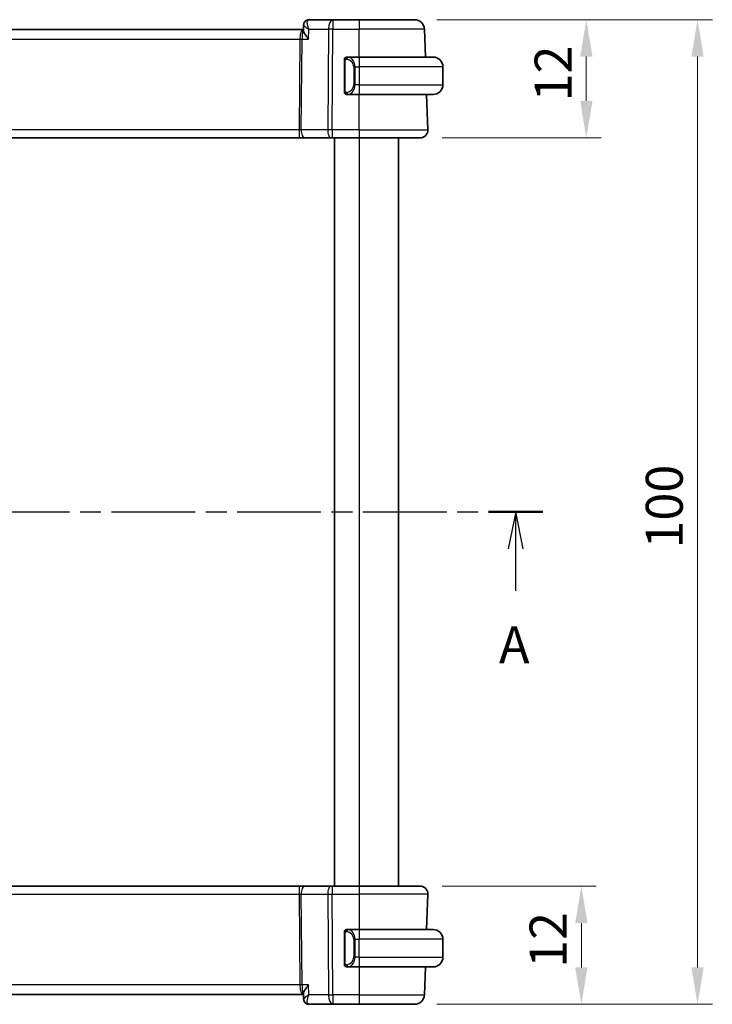
# Model space of a CAD drawing. Units: millimetres. Extents: x 22 to 2408, y 12 to 434.
# Drawn here: x 855 to 926, y 250 to 350 of the extents above; entities that cross this region are included whole.
import ezdxf

# ---------------------------------------------------------------- set-up
doc = ezdxf.new("R2010")
doc.units = ezdxf.units.MM
doc.header["$LTSCALE"] = 1.5
doc.linetypes.add('CHAIN', pattern=[0.3543, 0.2362, -0.0295, 0.0591, -0.0295])
doc.layers.get('Defpoints').update_dxf_attribs({"lineweight": 25})
for name, color, linetype, lineweight in [('Dimension (ISO)', 7, 'Continuous', 18), ('Section Line (ISO)', 7, 'CHAIN', 25), ('Visible (ISO)', 7, 'Continuous', 35), ('Visible Narrow (ISO)', 7, 'Continuous', 25)]:
    doc.layers.add(name, color=color, linetype=linetype, lineweight=lineweight)
doc.styles.add('Note Text (TK)', font='txt')
doc.dimstyles.new('Default - Method 1b (TK)', dxfattribs={"dimscale": 1.5, "dimtxt": 2.5, "dimasz": 2.5, "dimexe": 1, "dimexo": 1.5, "dimgap": 1, "dimtad": 1, "dimtoh": 1, "dimrnd": 1e-08, "dimdsep": 46, "dimtxsty": 'Note Text (TK)', "dimcen": 0.09, "dimdle": 5, "dimclrd": 100, "dimclre": 100, "dimclrt": 7, "dimadec": 1, "dimazin": 1, "dimtfac": 1, "dimtmove": 0, "dimatfit": 3, "dimfxl": 1, "dimtolj": 1, "dimlwd": -1, "dimlwe": -1, "dimarcsym": 0})

# ---------------------------------------------------------------- blocks, each defined once
blk = doc.blocks.new('2dTransSection0')
at = {"layer": 'Section Line (ISO)', "linetype": 'CHAIN', "ltscale": 16.014849}
blk.add_line((136.235, 199.808), (207.998, 199.808), dxfattribs=at)
at = {"layer": 'Section Line (ISO)', "linetype": 'Continuous', "lineweight": 50}
for p, q in [((136.235, 199.808), (139.909, 199.808)), ((204.324, 199.808), (207.998, 199.808))]:
    blk.add_line(p, q, dxfattribs=at)
at = {"layer": 'Section Line (ISO)', "linetype": 'Continuous'}
for p, q in [((138.072, 199.808), (137.572, 197.308)), ((138.072, 197.308), (138.072, 199.808)), ((138.572, 197.308), (138.072, 199.808)), ((206.161, 199.808), (205.661, 197.308)), ((206.161, 197.308), (206.161, 199.808)), ((206.661, 197.308), (206.161, 199.808)), ((138.072, 194.481), (138.072, 197.308)), ((206.161, 194.481), (206.161, 197.308))]:
    blk.add_line(p, q, dxfattribs=at)
at = {"layer": 'Section Line (ISO)', "char_height": 2.5, "attachment_point": 7, "style": 'Note Text (TK)'}
for insert in [(136.936, 188.779), (205.025, 188.779)]:
    blk.add_mtext('A', dxfattribs=dict(at, insert=insert))
blk = doc.blocks.new('*D43')
at = {"layer": 'Defpoints', "color": 0}
for p in [(896.02, 261.71), (895.47, 249.71), (912.41, 249.71)]:
    blk.add_point(p, dxfattribs=at)
at = {"layer": 'Dimension (ISO)', "color": 100}
for p, q in [((898.27, 261.71), (913.91, 261.71)), ((912.41, 257.96), (912.41, 253.46)), ((897.72, 249.71), (913.91, 249.71))]:
    blk.add_line(p, q, dxfattribs=at)
for points in [[(911.78, 257.96), (913.03, 257.96), (912.41, 261.71)], [(911.78, 253.46), (913.03, 253.46), (912.41, 249.71)]]:
    blk.add_solid(points, dxfattribs=at)
at = {"layer": 'Dimension (ISO)', "color": 7, "insert": (909.03, 253.41), "char_height": 3.75, "attachment_point": 4, "rotation": 90, "style": 'Note Text (TK)'}
blk.add_mtext('\\A1;12', dxfattribs=at)
blk = doc.blocks.new('*D44')
at = {"layer": 'Defpoints', "color": 0}
for p in [(895.47, 349.71), (912.91, 349.71), (896.02, 337.71)]:
    blk.add_point(p, dxfattribs=at)
at = {"layer": 'Dimension (ISO)', "color": 100}
for p, q in [((897.72, 349.71), (914.41, 349.71)), ((912.91, 341.46), (912.91, 345.96)), ((898.27, 337.71), (914.41, 337.71))]:
    blk.add_line(p, q, dxfattribs=at)
for points in [[(912.29, 345.96), (913.54, 345.96), (912.91, 349.71)], [(912.29, 341.46), (913.54, 341.46), (912.91, 337.71)]]:
    blk.add_solid(points, dxfattribs=at)
at = {"layer": 'Dimension (ISO)', "color": 7, "insert": (909.54, 341.41), "char_height": 3.75, "attachment_point": 4, "rotation": 90, "style": 'Note Text (TK)'}
blk.add_mtext('\\A1;12', dxfattribs=at)
blk = doc.blocks.new('*D45')
at = {"layer": 'Defpoints', "color": 0}
for p in [(895.47, 349.71), (924.21, 349.71), (895.47, 249.71)]:
    blk.add_point(p, dxfattribs=at)
at = {"layer": 'Dimension (ISO)', "color": 100}
for p, q in [((897.72, 349.71), (925.71, 349.71)), ((924.21, 253.46), (924.21, 345.96)), ((897.72, 249.71), (925.71, 249.71))]:
    blk.add_line(p, q, dxfattribs=at)
for points in [[(923.58, 345.96), (924.83, 345.96), (924.21, 349.71)], [(923.58, 253.46), (924.83, 253.46), (924.21, 249.71)]]:
    blk.add_solid(points, dxfattribs=at)
at = {"layer": 'Dimension (ISO)', "color": 7, "insert": (920.83, 296), "char_height": 3.75, "attachment_point": 4, "rotation": 90, "style": 'Note Text (TK)'}
blk.add_mtext('\\A1;100', dxfattribs=at)

msp = doc.modelspace()

# ---------------------------------------------------------------- linework, layer by layer
at = {"layer": 'Visible (ISO)'}
for p, q in [((884.1841, 348.6221), (884.2059, 349.1826)), ((887.1773, 349.712), (884.7376, 349.712)), ((889.8504, 349.712), (887.1773, 349.712)), ((889.8504, 349.712), (895.4657, 349.712)), ((895.4657, 349.712), (895.4657, 349.712)), ((884.1691, 348.712), (823.5318, 348.712)), ((884.1876, 348.712), (884.1691, 348.712)), ((896.5641, 345.912), (896.4651, 348.7469)), ((888.3504, 345.5378), (888.3504, 342.4862)), ((889.8504, 345.912), (888.6444, 345.912)), ((889.8504, 345.912), (897.3504, 345.912)), ((898.3504, 344.912), (898.3504, 343.112)), ((888.6469, 342.112), (889.8504, 342.112)), ((889.1847, 342.712), (889.1846, 342.712)), ((897.3504, 342.112), (889.8504, 342.112)), ((896.8215, 338.5399), (896.6968, 342.112)), ((823.9615, 337.712), (883.7393, 337.712)), ((883.7393, 337.712), (884.3203, 337.712)), ((884.3203, 337.712), (887.0038, 337.712)), ((887.0932, 337.712), (887.0038, 337.712)), ((887.0932, 337.712), (889.8504, 337.712)), ((887.3504, 337.712), (887.3504, 261.712)), ((896.022, 337.712), (889.8504, 337.712)), ((893.8504, 337.712), (893.8504, 261.712)), ((883.7393, 261.712), (823.9615, 261.712)), ((884.3203, 261.712), (883.7393, 261.712)), ((887.0038, 261.712), (884.3203, 261.712)), ((887.0038, 261.712), (887.0932, 261.712)), ((889.8504, 261.712), (887.0932, 261.712)), ((889.8504, 261.712), (896.022, 261.712)), ((896.8215, 260.8841), (896.6968, 257.312)), ((889.8504, 257.312), (888.6444, 257.312)), ((889.8504, 257.312), (897.3504, 257.312)), ((888.3504, 256.9378), (888.3504, 253.8862)), ((889.3664, 256.712), (889.3662, 256.712)), ((898.3504, 254.512), (898.3504, 256.312)), ((888.6469, 253.512), (889.8504, 253.512)), ((897.3504, 253.512), (889.8504, 253.512)), ((896.5641, 253.512), (896.4651, 250.6771)), ((823.5318, 250.712), (884.1691, 250.712)), ((884.1691, 250.712), (884.1876, 250.712)), ((884.2058, 250.2437), (884.1841, 250.8019)), ((884.7376, 249.712), (887.1773, 249.712)), ((887.1773, 249.712), (889.8504, 249.712)), ((895.4657, 249.712), (889.8504, 249.712)), ((895.4657, 249.712), (895.4657, 249.712))]:
    msp.add_line(p, q, dxfattribs=at)
for centre, radius, start, end in [((895.4657, 348.712), 1, 2, 90), ((888.5504, 345.712), 0.2, 135, 180), ((888.5504, 345.712), 0.2, 90, 135), ((897.3504, 344.912), 1, 0, 90), ((897.3504, 343.112), 1, 270, 0), ((888.5504, 342.312), 0.2, 180, 225), ((888.5504, 342.312), 0.2, 225, 270), ((896.022, 338.512), 0.8, 270, 2), ((896.022, 260.912), 0.8, 358, 90), ((888.5504, 257.112), 0.2, 135, 180), ((888.5504, 257.112), 0.2, 90, 135), ((897.3504, 256.312), 1, 0, 90), ((897.3504, 254.512), 1, 270, 0), ((888.5504, 253.712), 0.2, 180, 225), ((888.5504, 253.712), 0.2, 225, 270), ((895.4657, 250.712), 1, 270, 358)]:
    msp.add_arc(centre, radius, start, end, dxfattribs=at)
for centre, major_axis, ratio, start_param, end_param in [((884.7143, 349.196), (-0.4025, 0.2966), 0.95381618, 6.27949839, 6.30648704), ((884.7143, 349.196), (-0.4025, 0.2966), 0.95381604, 6.27949837, 6.28030137), ((888.8504, 345.512), (0.2, -0.2), 0.00001, 3.59213479, 3.59217894), ((884.7143, 250.228), (-0.4025, -0.2966), 0.95381618, 0.00288382, 0.00368683)]:
    msp.add_ellipse(centre, major_axis=major_axis, ratio=ratio, start_param=start_param, end_param=end_param, dxfattribs=at)
for points, knots in [([(884.2059, 349.1862), (884.2078, 349.24), (884.218, 349.2957), (884.2542, 349.3999), (884.2803, 349.4496), (884.3126, 349.4936)], [0, 0, 0, 0, 0.0171317783, 0.0171317783, 0.0340381512, 0.0340381512, 0.0340381512, 0.0340381512]), ([(884.3129, 349.4939), (884.348, 349.5415), (884.3931, 349.5862), (884.4906, 349.6519), (884.5417, 349.676), (884.6409, 349.7049), (884.6895, 349.712), (884.7376, 349.712)], [0, 0, 0, 0, 0.0195353472, 0.0195353472, 0.036384583, 0.036384583, 0.0511033368, 0.0511033368, 0.0511033368, 0.0511033368]), ([(884.7022, 347.7469), (884.7012, 347.748), (884.7003, 347.7491), (884.6185, 347.8466), (884.5427, 347.9424), (884.4082, 348.1261), (884.3483, 348.2155), (884.2442, 348.3977), (884.2137, 348.4725), (884.1888, 348.5611), (884.1837, 348.5911), (884.184, 348.6187), (884.184, 348.6204), (884.1841, 348.6221)], [-0.129709701, -0.129709701, -0.129709701, -0.129709701, -0.12937994, -0.12937994, -0.101158081, -0.101158081, -0.073117116, -0.073117116, -0.039753976, -0.039753976, -0.019817646, -0.019817646, -0.018471528, -0.018471528, -0.018471528, -0.018471528]), ([(888.3504, 345.712), (888.3504, 345.712), (888.3504, 345.712), (888.3504, 345.7114), (888.3504, 345.7108), (888.3504, 345.7096), (888.3504, 345.7076), (888.3504, 345.7055), (888.3504, 345.7027), (888.3504, 345.699), (888.3504, 345.6952), (888.3504, 345.6905), (888.3504, 345.6851), (888.3504, 345.6794), (888.3504, 345.673), (888.3504, 345.6661)], [0, 0, 0, 0, 0.100267749, 0.100267749, 0.100267749, 0.198470645, 0.198470645, 0.198470645, 0.296516219, 0.296516219, 0.296516219, 0.396280778, 0.396280778, 0.396280778, 0.5, 0.5, 0.5, 0.5]), ([(888.3504, 345.6661), (888.3504, 345.6542), (888.3504, 345.6403), (888.3504, 345.6255), (888.3504, 345.6111), (888.3504, 345.596), (888.3504, 345.5809), (888.3504, 345.5791), (888.3504, 345.5773), (888.3504, 345.5755), (888.3504, 345.5625), (888.3504, 345.5497), (888.3504, 345.5378)], [0.5, 0.5, 0.5, 0.5, 0.669989404, 0.669989404, 0.669989404, 0.836566079, 0.836566079, 0.836566079, 0.856225759, 0.856225759, 0.856225759, 1, 1, 1, 1]), ([(888.6178, 345.912), (888.6116, 345.912), (888.6048, 345.912), (888.598, 345.912), (888.5918, 345.912), (888.5856, 345.912), (888.5803, 345.912), (888.5748, 345.912), (888.5703, 345.912), (888.5665, 345.912), (888.5621, 345.912), (888.5588, 345.912), (888.5561, 345.912), (888.5519, 345.912), (888.5504, 345.912), (888.5504, 345.912)], [0.258273118, 0.258273118, 0.258273118, 0.258273118, 0.393143911, 0.393143911, 0.393143911, 0.516901466, 0.516901466, 0.516901466, 0.642015716, 0.642015716, 0.642015716, 0.782669876, 0.782669876, 0.782669876, 1, 1, 1, 1]), ([(888.6444, 345.912), (888.643, 345.912), (888.641, 345.912), (888.6386, 345.912), (888.6332, 345.912), (888.626, 345.912), (888.6178, 345.912)], [0.000000157, 0.000000157, 0.000000157, 0.000000157, 0.07789573, 0.07789573, 0.07789573, 0.258273118, 0.258273118, 0.258273118, 0.258273118]), ([(888.3504, 342.4862), (888.3504, 342.4805), (888.3504, 342.4746), (888.3504, 342.4686), (888.3504, 342.4626), (888.3504, 342.4564), (888.3504, 342.45), (888.3504, 342.4437), (888.3504, 342.4372), (888.3504, 342.4306), (888.3504, 342.4241), (888.3504, 342.4175), (888.3504, 342.411), (888.3504, 342.4045), (888.3504, 342.3981), (888.3504, 342.392), (888.3504, 342.3858), (888.3504, 342.3799), (888.3504, 342.3744), (888.3504, 342.3686), (888.3504, 342.3633), (888.3504, 342.3583)], [0, 0, 0, 0, 0.071870675, 0.071870675, 0.071870675, 0.142502949, 0.142502949, 0.142502949, 0.212568705, 0.212568705, 0.212568705, 0.282687692, 0.282687692, 0.282687692, 0.353484447, 0.353484447, 0.353484447, 0.42564648, 0.42564648, 0.42564648, 0.5, 0.5, 0.5, 0.5]), ([(888.3504, 342.3583), (888.3504, 342.3524), (888.3504, 342.347), (888.3504, 342.342), (888.3504, 342.3371), (888.3504, 342.3328), (888.3504, 342.3291), (888.3504, 342.3254), (888.3504, 342.3223), (888.3504, 342.3199), (888.3504, 342.3175), (888.3504, 342.3158), (888.3504, 342.3146), (888.3504, 342.3143), (888.3504, 342.3141), (888.3504, 342.3139), (888.3504, 342.3131), (888.3504, 342.3126), (888.3504, 342.3123), (888.3504, 342.312), (888.3504, 342.312), (888.3504, 342.312)], [0.5, 0.5, 0.5, 0.5, 0.58502424, 0.58502424, 0.58502424, 0.669471814, 0.669471814, 0.669471814, 0.753247815, 0.753247815, 0.753247815, 0.836265221, 0.836265221, 0.836265221, 0.854434967, 0.854434967, 0.854434967, 0.91835525, 0.91835525, 0.91835525, 1, 1, 1, 1]), ([(888.5504, 342.112), (888.5504, 342.112), (888.5515, 342.112), (888.5546, 342.112), (888.5567, 342.112), (888.5594, 342.112), (888.5627, 342.112), (888.5655, 342.112), (888.5689, 342.112), (888.5728, 342.112), (888.5766, 342.112), (888.581, 342.112), (888.5858, 342.112), (888.5907, 342.112), (888.596, 342.112), (888.6012, 342.112), (888.6069, 342.112), (888.6126, 342.112), (888.6178, 342.112)], [0, 0, 0, 0, 0.19035453, 0.19035453, 0.19035453, 0.313863222, 0.313863222, 0.313863222, 0.421406083, 0.421406083, 0.421406083, 0.523967972, 0.523967972, 0.523967972, 0.628134753, 0.628134753, 0.628134753, 0.741726882, 0.741726882, 0.741726882, 0.741726882]), ([(888.6178, 342.112), (888.6232, 342.112), (888.6281, 342.112), (888.6325, 342.112), (888.6376, 342.112), (888.6418, 342.112), (888.6444, 342.112)], [0.741726882, 0.741726882, 0.741726882, 0.741726882, 0.860546319, 0.860546319, 0.860546319, 1, 1, 1, 1]), ([(888.3504, 257.112), (888.3504, 257.112), (888.3504, 257.112), (888.3504, 257.1114), (888.3504, 257.1108), (888.3504, 257.1096), (888.3504, 257.1076), (888.3504, 257.1055), (888.3504, 257.1027), (888.3504, 257.099), (888.3504, 257.0952), (888.3504, 257.0905), (888.3504, 257.0851), (888.3504, 257.0794), (888.3504, 257.073), (888.3504, 257.0661)], [0, 0, 0, 0, 0.100267749, 0.100267749, 0.100267749, 0.198470645, 0.198470645, 0.198470645, 0.296516219, 0.296516219, 0.296516219, 0.396280778, 0.396280778, 0.396280778, 0.5, 0.5, 0.5, 0.5]), ([(888.3504, 257.0661), (888.3504, 257.0542), (888.3504, 257.0403), (888.3504, 257.0255), (888.3504, 257.0111), (888.3504, 256.996), (888.3504, 256.9809), (888.3504, 256.9791), (888.3504, 256.9773), (888.3504, 256.9755), (888.3504, 256.9625), (888.3504, 256.9497), (888.3504, 256.9378)], [0.5, 0.5, 0.5, 0.5, 0.669989404, 0.669989404, 0.669989404, 0.836566079, 0.836566079, 0.836566079, 0.856225759, 0.856225759, 0.856225759, 1, 1, 1, 1]), ([(888.6178, 257.312), (888.6116, 257.312), (888.6048, 257.312), (888.598, 257.312), (888.5918, 257.312), (888.5856, 257.312), (888.5803, 257.312), (888.5748, 257.312), (888.5703, 257.312), (888.5665, 257.312), (888.5621, 257.312), (888.5588, 257.312), (888.5561, 257.312), (888.5519, 257.312), (888.5504, 257.312), (888.5504, 257.312)], [0.258273118, 0.258273118, 0.258273118, 0.258273118, 0.393143911, 0.393143911, 0.393143911, 0.516901466, 0.516901466, 0.516901466, 0.642015716, 0.642015716, 0.642015716, 0.782669876, 0.782669876, 0.782669876, 1, 1, 1, 1]), ([(888.6444, 257.312), (888.643, 257.312), (888.641, 257.312), (888.6386, 257.312), (888.6332, 257.312), (888.626, 257.312), (888.6178, 257.312)], [0.000000157, 0.000000157, 0.000000157, 0.000000157, 0.07789573, 0.07789573, 0.07789573, 0.258273118, 0.258273118, 0.258273118, 0.258273118]), ([(888.3504, 253.8862), (888.3504, 253.8805), (888.3504, 253.8746), (888.3504, 253.8686), (888.3504, 253.8626), (888.3504, 253.8564), (888.3504, 253.85), (888.3504, 253.8437), (888.3504, 253.8372), (888.3504, 253.8306), (888.3504, 253.8241), (888.3504, 253.8175), (888.3504, 253.811), (888.3504, 253.8045), (888.3504, 253.7981), (888.3504, 253.792), (888.3504, 253.7858), (888.3504, 253.7799), (888.3504, 253.7744), (888.3504, 253.7686), (888.3504, 253.7633), (888.3504, 253.7583)], [0, 0, 0, 0, 0.071870675, 0.071870675, 0.071870675, 0.142502949, 0.142502949, 0.142502949, 0.212568705, 0.212568705, 0.212568705, 0.282687692, 0.282687692, 0.282687692, 0.353484447, 0.353484447, 0.353484447, 0.42564648, 0.42564648, 0.42564648, 0.5, 0.5, 0.5, 0.5]), ([(888.3504, 253.7583), (888.3504, 253.7524), (888.3504, 253.747), (888.3504, 253.742), (888.3504, 253.7371), (888.3504, 253.7328), (888.3504, 253.7291), (888.3504, 253.7254), (888.3504, 253.7223), (888.3504, 253.7199), (888.3504, 253.7175), (888.3504, 253.7158), (888.3504, 253.7146), (888.3504, 253.7143), (888.3504, 253.7141), (888.3504, 253.7139), (888.3504, 253.7131), (888.3504, 253.7126), (888.3504, 253.7123), (888.3504, 253.712), (888.3504, 253.712), (888.3504, 253.712)], [0.5, 0.5, 0.5, 0.5, 0.58502424, 0.58502424, 0.58502424, 0.669471814, 0.669471814, 0.669471814, 0.753247815, 0.753247815, 0.753247815, 0.836265221, 0.836265221, 0.836265221, 0.854434967, 0.854434967, 0.854434967, 0.91835525, 0.91835525, 0.91835525, 1, 1, 1, 1]), ([(888.5504, 253.512), (888.5504, 253.512), (888.5515, 253.512), (888.5546, 253.512), (888.5567, 253.512), (888.5594, 253.512), (888.5627, 253.512), (888.5655, 253.512), (888.5689, 253.512), (888.5728, 253.512), (888.5766, 253.512), (888.581, 253.512), (888.5858, 253.512), (888.5907, 253.512), (888.596, 253.512), (888.6012, 253.512), (888.6069, 253.512), (888.6126, 253.512), (888.6178, 253.512)], [0, 0, 0, 0, 0.19035453, 0.19035453, 0.19035453, 0.313863222, 0.313863222, 0.313863222, 0.421406083, 0.421406083, 0.421406083, 0.523967972, 0.523967972, 0.523967972, 0.628134753, 0.628134753, 0.628134753, 0.741726882, 0.741726882, 0.741726882, 0.741726882]), ([(888.6178, 253.512), (888.6232, 253.512), (888.6281, 253.512), (888.6325, 253.512), (888.6376, 253.512), (888.6418, 253.512), (888.6444, 253.512)], [0.741726882, 0.741726882, 0.741726882, 0.741726882, 0.860546319, 0.860546319, 0.860546319, 1, 1, 1, 1]), ([(884.7022, 251.6771), (884.7012, 251.676), (884.7003, 251.6748), (884.6184, 251.5773), (884.5426, 251.4815), (884.408, 251.2977), (884.3481, 251.2081), (884.2441, 251.0261), (884.2137, 250.9513), (884.1887, 250.8628), (884.1837, 250.8328), (884.184, 250.8052), (884.184, 250.8035), (884.1841, 250.8019)], [-0.000467698, -0.000467698, -0.000467698, -0.000467698, 0, 0, 0.040055416, 0.040055416, 0.079853808, 0.079853808, 0.127118382, 0.127118382, 0.155346495, 0.155346495, 0.157233983, 0.157233983, 0.157233983, 0.157233983]), ([(884.3127, 249.9304), (884.2771, 249.9788), (884.2488, 250.0343), (884.2156, 250.1395), (884.2072, 250.1894), (884.2056, 250.2383)], [0, 0, 0, 0, 0.0187819789, 0.0187819789, 0.0341619766, 0.0341619766, 0.0341619766, 0.0341619766]), ([(884.3179, 249.9324), (884.2796, 249.9826), (884.2494, 250.04), (884.2157, 250.1447), (884.2075, 250.1922), (884.2057, 250.2381)], [0, 0, 0, 0, 0.0192791674, 0.0192791674, 0.0341447715, 0.0341447715, 0.0341447715, 0.0341447715]), ([(884.7411, 250.6771), (884.7395, 250.6761), (884.7378, 250.6752), (884.7356, 250.6739), (884.7351, 250.6736), (884.7346, 250.6732)], [-0.079837356078, -0.079837356078, -0.079837356078, -0.079837356078, -0.079441962217, -0.079441962217, -0.079312262112, -0.079312262112, -0.079312262112, -0.079312262112]), ([(884.738, 250.6696), (884.7382, 250.6702), (884.7385, 250.6708), (884.7395, 250.6733), (884.7403, 250.6752), (884.7411, 250.6771)], [0.079311173699, 0.079311173699, 0.079311173699, 0.079311173699, 0.079441962217, 0.079441962217, 0.079837356078, 0.079837356078, 0.079837356078, 0.079837356078]), ([(884.7376, 249.712), (884.6832, 249.712), (884.6279, 249.7212), (884.5236, 249.7557), (884.4732, 249.7818), (884.3837, 249.8471), (884.3444, 249.8874), (884.3129, 249.9301)], [0, 0, 0, 0, 0.0166720324, 0.0166720324, 0.0335925439, 0.0335925439, 0.0511139183, 0.0511139183, 0.0511139183, 0.0511139183])]:
    msp.add_open_spline(points, degree=3, knots=knots, dxfattribs=at)
at = {"layer": 'Visible Narrow (ISO)'}
for p, q in [((884.7022, 347.7469), (884.7411, 348.7469)), ((884.7411, 348.7469), (886.7304, 348.7469)), ((886.7304, 348.7469), (886.6462, 338.5399)), ((887.0932, 338.5399), (887.1773, 348.7469)), ((887.1773, 348.7469), (889.8504, 348.7469)), ((889.8504, 345.912), (889.8504, 348.7469)), ((896.4651, 348.7469), (889.8504, 348.7469)), ((823.8856, 347.7469), (883.8152, 347.7469)), ((883.8152, 347.7469), (883.7393, 338.5399)), ((883.9627, 338.5399), (884.0386, 347.7469)), ((884.0386, 347.7469), (884.7022, 347.7469)), ((888.3504, 345.5378), (888.3656, 345.5378)), ((888.3656, 345.5378), (888.409, 345.5378)), ((888.409, 342.4862), (888.409, 345.5378)), ((889.4332, 344.912), (889.2918, 344.912)), ((889.2918, 344.912), (889.2918, 343.112)), ((889.4332, 343.112), (889.4332, 344.912)), ((889.4332, 344.912), (889.8504, 344.912)), ((898.3504, 344.912), (889.8504, 344.912)), ((889.8504, 344.912), (889.8504, 343.112)), ((889.4332, 343.112), (889.2918, 343.112)), ((889.8504, 343.112), (889.4332, 343.112)), ((889.8504, 343.112), (898.3504, 343.112)), ((888.3656, 342.4862), (888.3504, 342.4862)), ((888.409, 342.4862), (888.3656, 342.4862)), ((889.8504, 338.5399), (889.8504, 342.112)), ((883.7393, 338.5399), (823.9615, 338.5399)), ((886.6462, 338.5399), (883.9627, 338.5399)), ((889.8504, 338.5399), (887.0932, 338.5399)), ((889.8504, 338.5399), (896.8215, 338.5399)), ((889.8504, 337.712), (889.8504, 261.712)), ((823.9615, 260.8841), (883.7393, 260.8841)), ((883.7393, 260.8841), (883.8152, 251.6771)), ((883.9627, 260.8841), (886.6462, 260.8841)), ((884.0386, 251.6771), (883.9627, 260.8841)), ((886.6462, 260.8841), (886.7304, 250.6771)), ((887.0932, 260.8841), (889.8504, 260.8841)), ((887.1773, 250.6771), (887.0932, 260.8841)), ((896.8215, 260.8841), (889.8504, 260.8841)), ((889.8504, 260.8841), (889.8504, 257.312)), ((888.3504, 256.9378), (888.3656, 256.9378)), ((888.3656, 256.9378), (888.409, 256.9378)), ((888.409, 253.8862), (888.409, 256.9378)), ((889.4332, 256.312), (889.2918, 256.312)), ((889.2918, 256.312), (889.2918, 254.512)), ((889.4332, 254.512), (889.4332, 256.312)), ((889.4332, 256.312), (889.8504, 256.312)), ((889.8504, 254.512), (889.8504, 256.312)), ((898.3504, 256.312), (889.8504, 256.312)), ((889.4332, 254.512), (889.2918, 254.512)), ((889.8504, 254.512), (889.4332, 254.512)), ((889.8504, 254.512), (898.3504, 254.512)), ((888.3656, 253.8862), (888.3504, 253.8862)), ((888.409, 253.8862), (888.3656, 253.8862)), ((889.8504, 253.512), (889.8504, 250.6771)), ((883.8152, 251.6771), (823.8856, 251.6771)), ((883.8662, 251.1945), (883.866, 251.1945)), ((884.7022, 251.6771), (884.0386, 251.6771)), ((884.7411, 250.6771), (884.7022, 251.6771)), ((884.593, 250.1945), (884.5929, 250.1945)), ((886.7304, 250.6771), (884.7411, 250.6771)), ((889.8504, 250.6771), (887.1773, 250.6771)), ((889.8504, 250.6771), (896.4651, 250.6771))]:
    msp.add_line(p, q, dxfattribs=at)
for centre, major_axis, ratio, start_param, end_param in [((884.7143, 349.196), (-0.4025, 0.2966), 0.95381618, 0.02330173, 0.08243642), ((884.7143, 349.196), (-0.4025, 0.2966), 0.95381604, 5.43924849, 6.27949842), ((884.7179, 348.6911), (0.0218, 1.0208), 0.31087707, 0.00668986, 0.2577076), ((887.1773, 348.712), (0, 1), 0.44721395, 0, 1.53588974), ((887.1773, 348.712), (0, 1), 0.00001, 0.00008507, 1.53588995), ((889.8504, 348.712), (0, 1), 0.00001, 0.00072277, 1.5358915), ((884.1691, 347.712), (0, -1), 0.35410236, 3.14159265, 4.6774824), ((884.1691, 347.712), (0, 1), 0.13049558, 0, 1.53588974), ((887.1773, 348.712), (1, -0.0082), 0.03489831, 1.57108441, 2.03444441), ((895.4657, 348.712), (0.9994, 0.0349), 0.01445435, 0.00000039, 0.00472836), ((883.8152, 347.7643), (0.5, -0.0041), 0.03489831, 4.71267706, 5.17603706), ((888.7395, 345.7049), (-0.0266, -0.1982), 0.7039514, 4.06812734, 4.80648002), ((888.4918, 344.912), (0, -0.8), 0.99999961, 1.57079633, 3.0083301), ((888.7395, 345.7049), (0.0266, 0.1982), 0.7039514, 0.18818201, 0.92653469), ((888.6332, 344.912), (0, 1), 0.79999961, 4.71238898, 6.14992275), ((889.8504, 344.912), (0, 1), 0.00001, 0.00091009, 1.57125137), ((888.4918, 343.112), (0, -0.8), 0.99999961, 0.13326256, 1.57079633), ((888.6332, 343.112), (0, 1), 0.79999961, 3.27485521, 4.71238898), ((889.8504, 343.112), (0, -1), 0.00001, 4.71238898, 6.28259052), ((888.7395, 342.3191), (0.0266, -0.1982), 0.7039514, 4.61829794, 5.35665062), ((888.7395, 342.3191), (0.0266, -0.1982), 0.7039514, 5.35665062, 6.09500329), ((883.7389, 338.512), (-0.5001, -0.0066), 0.05581157, 4.24754092, 4.71090092), ((883.7393, 338.512), (0, -0.8), 0.00001, 4.67748104, 6.28262724), ((884.3203, 338.512), (0, -0.8), 0.44721395, 4.6774824, 6.28318531), ((887.0038, 338.512), (0, -0.8), 0.44721395, 4.6774824, 6.28318531), ((887.0932, 338.512), (-1, 0.0066), 0.02791857, 4.712631, 5.175991), ((887.0932, 338.512), (0, -0.8), 0.00001, 4.67748304, 6.28345107), ((889.8504, 338.512), (0, -0.8), 0.00001, 4.67748517, 6.28432799), ((895.8219, 338.512), (0.9996, 0.0279), 0.01156291, 0.00010464, 0.00479641), ((883.7393, 260.912), (0, 0.8), 0.00001, 0.00010666, 1.60570317), ((884.3203, 260.912), (0, 0.8), 0.44721395, 0, 1.60570291), ((887.0038, 260.912), (0, 0.8), 0.44721395, 0, 1.60570291), ((887.0932, 260.912), (0, 0.8), 0.00001, 0.00066641, 1.60570454), ((889.8504, 260.912), (0, 0.8), 0.00001, 6.28313206, 7.88888809), ((883.7389, 260.912), (0.5001, -0.0066), 0.05581157, 4.71387704, 5.17723704), ((887.0932, 260.912), (1, 0.0066), 0.02791857, 4.24878696, 4.71214697), ((895.8219, 260.912), (0.9996, -0.0279), 0.01156291, 6.27839245, 6.2830807), ((888.7395, 257.1049), (-0.0266, -0.1982), 0.7039514, 4.06812734, 4.80648002), ((888.4918, 256.312), (0, -0.8), 0.99999961, 1.57079633, 3.0083301), ((888.7395, 257.1049), (0.0266, 0.1982), 0.7039514, 0.18818201, 0.92653469), ((888.6332, 256.312), (0, 1), 0.79999961, 4.71238898, 6.14992275), ((889.8504, 256.312), (0, 1), 0.00001, 0.00005546, 1.57079633), ((888.4918, 254.512), (0, -0.8), 0.99999961, 0.13326256, 1.57079633), ((888.6332, 254.512), (0, 1), 0.79999961, 3.27485521, 4.71238898), ((889.8504, 254.512), (0, -1), 0.00001, 4.71211842, 6.2826442), ((888.7395, 253.7191), (0.0266, -0.1982), 0.7039514, 4.61829794, 5.35665062), ((888.7395, 253.7191), (0.0266, -0.1982), 0.7039514, 5.35665062, 6.09500329), ((883.8152, 251.6596), (-0.5, -0.0041), 0.03489831, 4.2487409, 4.7121009), ((884.1691, 251.712), (0, -1), 0.35410236, 4.74729557, 6.28318531), ((884.1691, 251.712), (0, 1), 0.13049558, 1.60570291, 3.14159265), ((884.7143, 250.228), (-0.4025, -0.2966), 0.95381618, 6.00275698, 6.28606922), ((887.1773, 250.712), (-1, -0.0082), 0.03489831, 1.10714824, 1.57050825), ((887.1773, 250.712), (0, -1), 0.44721395, 4.74729557, 6.28318531), ((887.1773, 250.712), (0, -1), 0.00001, 4.74702448, 6.28264372), ((889.8504, 250.712), (0, -1), 0.00001, 4.74729578, 6.28327064), ((895.4657, 250.712), (0.9994, -0.0349), 0.01445435, 6.27846051, 6.28318492), ((884.7143, 250.228), (-0.4025, -0.2966), 0.95381604, 0.00611768, 0.84393682), ((884.7376, 250.212), (0, -0.5), 0.98475158, 5.53213785, 5.63140103), ((884.7179, 250.7329), (0.0218, -1.0208), 0.31087707, 6.02547771, 6.27649544)]:
    msp.add_ellipse(centre, major_axis=major_axis, ratio=ratio, start_param=start_param, end_param=end_param, dxfattribs=at)
for points, knots in [([(884.2059, 349.1862), (884.2049, 349.159), (884.2508, 349.0925), (884.4271, 348.9433), (884.6038, 348.8276), (884.7378, 348.7488), (884.7395, 348.7479), (884.7411, 348.7469)], [-0.0701099315, -0.0701099315, -0.0701099315, -0.0701099315, -0.0476651773, -0.0317767849, 0, 0, 0.0003953939, 0.0003953939, 0.0003953939, 0.0003953939]), ([(884.7411, 348.7469), (884.7403, 348.7488), (884.7395, 348.7507), (884.6754, 348.9042), (884.603, 349.1316), (884.5601, 349.4686), (884.5951, 349.6288), (884.6581, 349.68)], [-0.0003953939, -0.0003953939, -0.0003953939, -0.0003953939, 0, 0, 0.0317767849, 0.0476651773, 0.0794419622, 0.0794419622, 0.0794419622, 0.0794419622]), ([(888.409, 345.5378), (888.409, 345.5558), (888.4091, 345.5745), (888.412, 345.5918), (888.4148, 345.6089), (888.4204, 345.6247), (888.4287, 345.6387), (888.4376, 345.6537), (888.4495, 345.6665), (888.4621, 345.6761)], [0, 0, 0, 0, 0.164645555, 0.164645555, 0.164645555, 0.326856301, 0.326856301, 0.326856301, 0.5, 0.5, 0.5, 0.5]), ([(888.4621, 345.6761), (888.47, 345.6821), (888.4787, 345.6874), (888.488, 345.6917), (888.4971, 345.696), (888.5068, 345.6995), (888.517, 345.7021), (888.5265, 345.7046), (888.5361, 345.7062), (888.5455, 345.707), (888.555, 345.7079), (888.5642, 345.7079), (888.573, 345.7074), (888.5818, 345.707), (888.5902, 345.706), (888.5981, 345.7049)], [0.5, 0.5, 0.5, 0.5, 0.605247725, 0.605247725, 0.605247725, 0.707891002, 0.707891002, 0.707891002, 0.804148575, 0.804148575, 0.804148575, 0.902074288, 0.902074288, 0.902074288, 1, 1, 1, 1]), ([(888.7395, 345.9031), (888.7363, 345.9037), (888.7258, 345.9055), (888.7131, 345.9072), (888.705, 345.9082), (888.6959, 345.9092), (888.6872, 345.91), (888.6782, 345.9108), (888.6696, 345.9114), (888.6623, 345.9116), (888.6534, 345.912), (888.6467, 345.912), (888.6444, 345.912)], [0, 0, 0, 0, 0.32158276, 0.32158276, 0.32158276, 0.52551233, 0.52551233, 0.52551233, 0.73736223, 0.73736223, 0.73736223, 1, 1, 1, 1]), ([(888.4625, 342.3479), (888.4569, 342.3522), (888.4515, 342.3571), (888.4465, 342.3624), (888.4415, 342.3676), (888.4369, 342.3733), (888.4329, 342.3794), (888.4288, 342.3854), (888.4252, 342.3917), (888.4222, 342.3983), (888.4192, 342.4049), (888.4168, 342.4117), (888.415, 342.4185), (888.4133, 342.4248), (888.4121, 342.4311), (888.4112, 342.4377), (888.4101, 342.4455), (888.4095, 342.4542), (888.4092, 342.4627), (888.409, 342.4705), (888.409, 342.4782), (888.409, 342.4862)], [0.5, 0.5, 0.5, 0.5, 0.571724472, 0.571724472, 0.571724472, 0.6426242, 0.6426242, 0.6426242, 0.713360208, 0.713360208, 0.713360208, 0.784578216, 0.784578216, 0.784578216, 0.850494029, 0.850494029, 0.850494029, 0.928795564, 0.928795564, 0.928795564, 1, 1, 1, 1]), ([(888.5981, 342.3191), (888.5925, 342.3183), (888.5868, 342.3176), (888.5809, 342.3171), (888.5749, 342.3165), (888.5686, 342.3163), (888.5621, 342.3163), (888.5555, 342.3164), (888.5487, 342.3168), (888.5417, 342.3176), (888.5347, 342.3184), (888.5276, 342.3196), (888.5205, 342.3212), (888.5135, 342.3229), (888.5065, 342.3249), (888.4998, 342.3274), (888.493, 342.3299), (888.4866, 342.3329), (888.4804, 342.3363), (888.4741, 342.3397), (888.4682, 342.3436), (888.4625, 342.3479)], [0, 0, 0, 0, 0.071275003, 0.071275003, 0.071275003, 0.142460654, 0.142460654, 0.142460654, 0.213640744, 0.213640744, 0.213640744, 0.284898994, 0.284898994, 0.284898994, 0.356320054, 0.356320054, 0.356320054, 0.427990515, 0.427990515, 0.427990515, 0.5, 0.5, 0.5, 0.5]), ([(888.6444, 342.112), (888.6453, 342.112), (888.6466, 342.112), (888.6484, 342.112), (888.6524, 342.1121), (888.6586, 342.1122), (888.6659, 342.1125), (888.6713, 342.1128), (888.6773, 342.1132), (888.6836, 342.1137), (888.6896, 342.1142), (888.6958, 342.1148), (888.7019, 342.1155), (888.7085, 342.1162), (888.715, 342.1171), (888.7206, 342.1179), (888.7298, 342.1192), (888.7369, 342.1204), (888.7395, 342.1209)], [0.000000144, 0.000000144, 0.000000144, 0.000000144, 0.094244623, 0.094244623, 0.094244623, 0.296084967, 0.296084967, 0.296084967, 0.446134624, 0.446134624, 0.446134624, 0.588438527, 0.588438527, 0.588438527, 0.744229366, 0.744229366, 0.744229366, 1, 1, 1, 1]), ([(888.409, 256.9378), (888.409, 256.9558), (888.4091, 256.9745), (888.412, 256.9918), (888.4148, 257.0089), (888.4204, 257.0247), (888.4287, 257.0387), (888.4376, 257.0537), (888.4495, 257.0665), (888.4621, 257.0761)], [0, 0, 0, 0, 0.164645555, 0.164645555, 0.164645555, 0.326856301, 0.326856301, 0.326856301, 0.5, 0.5, 0.5, 0.5]), ([(888.4621, 257.0761), (888.47, 257.0821), (888.4787, 257.0874), (888.488, 257.0917), (888.4971, 257.096), (888.5068, 257.0995), (888.517, 257.1021), (888.5265, 257.1046), (888.5361, 257.1062), (888.5455, 257.107), (888.555, 257.1079), (888.5642, 257.1079), (888.573, 257.1074), (888.5818, 257.107), (888.5902, 257.106), (888.5981, 257.1049)], [0.5, 0.5, 0.5, 0.5, 0.605247725, 0.605247725, 0.605247725, 0.707891002, 0.707891002, 0.707891002, 0.804148575, 0.804148575, 0.804148575, 0.902074288, 0.902074288, 0.902074288, 1, 1, 1, 1]), ([(888.7395, 257.3031), (888.7363, 257.3037), (888.7258, 257.3055), (888.7131, 257.3072), (888.705, 257.3082), (888.6959, 257.3092), (888.6872, 257.31), (888.6782, 257.3108), (888.6696, 257.3114), (888.6623, 257.3116), (888.6534, 257.312), (888.6467, 257.312), (888.6444, 257.312)], [0, 0, 0, 0, 0.32158276, 0.32158276, 0.32158276, 0.52551233, 0.52551233, 0.52551233, 0.73736223, 0.73736223, 0.73736223, 1, 1, 1, 1]), ([(888.4625, 253.7479), (888.4569, 253.7522), (888.4515, 253.7571), (888.4465, 253.7624), (888.4415, 253.7676), (888.4369, 253.7733), (888.4329, 253.7794), (888.4288, 253.7854), (888.4252, 253.7917), (888.4222, 253.7983), (888.4192, 253.8049), (888.4168, 253.8117), (888.415, 253.8185), (888.4133, 253.8248), (888.4121, 253.8311), (888.4112, 253.8377), (888.4101, 253.8455), (888.4095, 253.8542), (888.4092, 253.8627), (888.409, 253.8705), (888.409, 253.8782), (888.409, 253.8862)], [0.5, 0.5, 0.5, 0.5, 0.571724472, 0.571724472, 0.571724472, 0.6426242, 0.6426242, 0.6426242, 0.713360208, 0.713360208, 0.713360208, 0.784578216, 0.784578216, 0.784578216, 0.850494029, 0.850494029, 0.850494029, 0.928795564, 0.928795564, 0.928795564, 1, 1, 1, 1]), ([(888.5981, 253.7191), (888.5925, 253.7183), (888.5868, 253.7176), (888.5809, 253.7171), (888.5749, 253.7165), (888.5686, 253.7163), (888.5621, 253.7163), (888.5555, 253.7164), (888.5487, 253.7168), (888.5417, 253.7176), (888.5347, 253.7184), (888.5276, 253.7196), (888.5205, 253.7212), (888.5135, 253.7229), (888.5065, 253.7249), (888.4998, 253.7274), (888.493, 253.7299), (888.4866, 253.7329), (888.4804, 253.7363), (888.4741, 253.7397), (888.4682, 253.7436), (888.4625, 253.7479)], [0, 0, 0, 0, 0.071275003, 0.071275003, 0.071275003, 0.142460654, 0.142460654, 0.142460654, 0.213640744, 0.213640744, 0.213640744, 0.284898994, 0.284898994, 0.284898994, 0.356320054, 0.356320054, 0.356320054, 0.427990515, 0.427990515, 0.427990515, 0.5, 0.5, 0.5, 0.5]), ([(888.6444, 253.512), (888.6453, 253.512), (888.6466, 253.512), (888.6484, 253.512), (888.6524, 253.5121), (888.6586, 253.5122), (888.6659, 253.5125), (888.6713, 253.5128), (888.6773, 253.5132), (888.6836, 253.5137), (888.6896, 253.5142), (888.6958, 253.5148), (888.7019, 253.5155), (888.7085, 253.5162), (888.715, 253.5171), (888.7206, 253.5179), (888.7298, 253.5192), (888.7369, 253.5204), (888.7395, 253.5209)], [0.000000144, 0.000000144, 0.000000144, 0.000000144, 0.094244623, 0.094244623, 0.094244623, 0.296084967, 0.296084967, 0.296084967, 0.446134624, 0.446134624, 0.446134624, 0.588438527, 0.588438527, 0.588438527, 0.744229366, 0.744229366, 0.744229366, 1, 1, 1, 1]), ([(884.7346, 250.6732), (884.5371, 250.5571), (884.3132, 250.4027), (884.2124, 250.2768), (884.2054, 250.2461), (884.2057, 250.2381)], [-0.0793122621, -0.0793122621, -0.0793122621, -0.0793122621, -0.0317767849, -0.0158883924, -0.0093732309, -0.0093732309, -0.0093732309, -0.0093732309]), ([(884.6581, 249.744), (884.6266, 249.7696), (884.5824, 249.8494), (884.5598, 250.1387), (884.6436, 250.443), (884.738, 250.6696)], [0, 0, 0, 0, 0.0158883924, 0.0317767849, 0.0793111737, 0.0793111737, 0.0793111737, 0.0793111737])]:
    msp.add_open_spline(points, degree=3, knots=knots, dxfattribs=at)
for points in [[(888.4247, 345.8143), (888.4108, 345.8052), (888.3874, 345.7847), (888.3582, 345.73), (888.3504, 345.6856), (888.3504, 345.6661)], [(888.4247, 345.8143), (888.412, 345.7966), (888.391, 345.7573), (888.3669, 345.6541), (888.3656, 345.5743), (888.3656, 345.5378)], [(888.4247, 345.8143), (888.424, 345.8195), (888.4227, 345.8288), (888.4203, 345.84), (888.4173, 345.8489), (888.4127, 345.8539), (888.409, 345.8534), (888.409, 345.8534)], [(888.4247, 345.8143), (888.4373, 345.832), (888.4656, 345.8614), (888.5372, 345.8997), (888.593, 345.912), (888.6178, 345.912)], [(888.4247, 345.8143), (888.433, 345.8197), (888.451, 345.8293), (888.4856, 345.8406), (888.5318, 345.8478), (888.5908, 345.8482), (888.6259, 345.8422), (888.6439, 345.8389)], [(888.4247, 345.8143), (888.4259, 345.8056), (888.4285, 345.7862), (888.4394, 345.7359), (888.4531, 345.6948), (888.4621, 345.6761)], [(888.4248, 342.2098), (888.411, 342.2189), (888.3875, 342.2395), (888.3582, 342.2944), (888.3504, 342.3388), (888.3504, 342.3583)], [(888.4248, 342.2098), (888.4194, 342.2174), (888.4094, 342.2336), (888.3961, 342.2622), (888.3846, 342.2968), (888.3749, 342.3394), (888.3681, 342.3898), (888.3653, 342.4409), (888.3656, 342.4705), (888.3656, 342.4862)], [(888.4248, 342.2098), (888.4242, 342.2055), (888.4231, 342.1976), (888.4212, 342.1876), (888.4189, 342.1792), (888.4159, 342.173), (888.4117, 342.1702), (888.409, 342.1706), (888.409, 342.1706)], [(888.4248, 342.2098), (888.4261, 342.2185), (888.4288, 342.2377), (888.4398, 342.2881), (888.4536, 342.3291), (888.4625, 342.3479)], [(888.4248, 342.2098), (888.4308, 342.206), (888.4433, 342.1989), (888.4653, 342.1897), (888.4924, 342.1827), (888.5255, 342.1776), (888.5653, 342.1756), (888.6069, 342.1783), (888.631, 342.1827), (888.6439, 342.1851)], [(888.4248, 342.2098), (888.4374, 342.1922), (888.4655, 342.1627), (888.5372, 342.1242), (888.593, 342.112), (888.6178, 342.112)], [(888.4247, 257.2143), (888.4108, 257.2052), (888.3874, 257.1847), (888.3582, 257.13), (888.3504, 257.0856), (888.3504, 257.0661)], [(888.4247, 257.2143), (888.412, 257.1966), (888.391, 257.1573), (888.3669, 257.0541), (888.3656, 256.9743), (888.3656, 256.9378)], [(888.4247, 257.2143), (888.424, 257.2195), (888.4227, 257.2288), (888.4203, 257.24), (888.4173, 257.2489), (888.4127, 257.2539), (888.409, 257.2534), (888.409, 257.2534)], [(888.4247, 257.2143), (888.4373, 257.232), (888.4656, 257.2614), (888.5372, 257.2997), (888.593, 257.312), (888.6178, 257.312)], [(888.4247, 257.2143), (888.433, 257.2197), (888.451, 257.2293), (888.4856, 257.2406), (888.5318, 257.2478), (888.5908, 257.2482), (888.6259, 257.2422), (888.6439, 257.2389)], [(888.4247, 257.2143), (888.4259, 257.2056), (888.4285, 257.1862), (888.4394, 257.1359), (888.4531, 257.0948), (888.4621, 257.0761)], [(888.4248, 253.6098), (888.411, 253.6189), (888.3875, 253.6395), (888.3582, 253.6944), (888.3504, 253.7388), (888.3504, 253.7583)], [(888.4248, 253.6098), (888.4194, 253.6174), (888.4094, 253.6336), (888.3961, 253.6622), (888.3846, 253.6968), (888.3749, 253.7394), (888.3681, 253.7898), (888.3653, 253.8409), (888.3656, 253.8705), (888.3656, 253.8862)], [(888.4248, 253.6098), (888.4242, 253.6055), (888.4231, 253.5976), (888.4212, 253.5876), (888.4189, 253.5792), (888.4159, 253.573), (888.4117, 253.5702), (888.409, 253.5706), (888.409, 253.5706)], [(888.4248, 253.6098), (888.4261, 253.6185), (888.4288, 253.6377), (888.4398, 253.6881), (888.4536, 253.7291), (888.4625, 253.7479)], [(888.4248, 253.6098), (888.4308, 253.606), (888.4433, 253.5989), (888.4653, 253.5897), (888.4924, 253.5827), (888.5255, 253.5776), (888.5653, 253.5756), (888.6069, 253.5783), (888.631, 253.5827), (888.6439, 253.5851)], [(888.4248, 253.6098), (888.4374, 253.5922), (888.4655, 253.5627), (888.5372, 253.5242), (888.593, 253.512), (888.6178, 253.512)], [(884.2058, 250.2355), (884.2057, 250.2361), (884.2057, 250.2368), (884.2057, 250.2374)]]:
    msp.add_open_spline(points, degree=3, dxfattribs=at)

# ---------------------------------------------------------------- block references
at = {"layer": 'Section Line (ISO)', "xscale": 1.5, "yscale": 1.5, "zscale": 1.5}
msp.add_blockref('2dTransSection0', (596.5, 0), dxfattribs=at)

# ---------------------------------------------------------------- dimensions: what is measured, and where the dimension line sits
at = {"layer": 'Dimension (ISO)', "color": 100}
for base, p1, p2, picture, middle in [((912.9124, 349.712), (896.022, 337.712), (895.4657, 349.712), '*D44', (912.9124, 343.712)), ((924.2058, 349.712), (895.4657, 249.712), (895.4657, 349.712), '*D45', (924.2058, 299.712)), ((912.4088, 249.712), (896.022, 261.712), (895.4657, 249.712), '*D43', (912.4088, 255.712))]:
    dim = msp.add_linear_dim(base=base, p1=p1, p2=p2, angle=90, dimstyle='Default - Method 1b (TK)', override={"dimtoh": 0, "dimdec": 2, "dimtp": 0, "dimtm": 0, "dimtdec": 2, "dimtofl": 0, "dimatfit": 1}, dxfattribs=at)
    dim.commit()
    dim.dimension.update_dxf_attribs({"geometry": picture, "text_midpoint": middle, "dimtype": 160})

doc.saveas('drawing.dxf')
